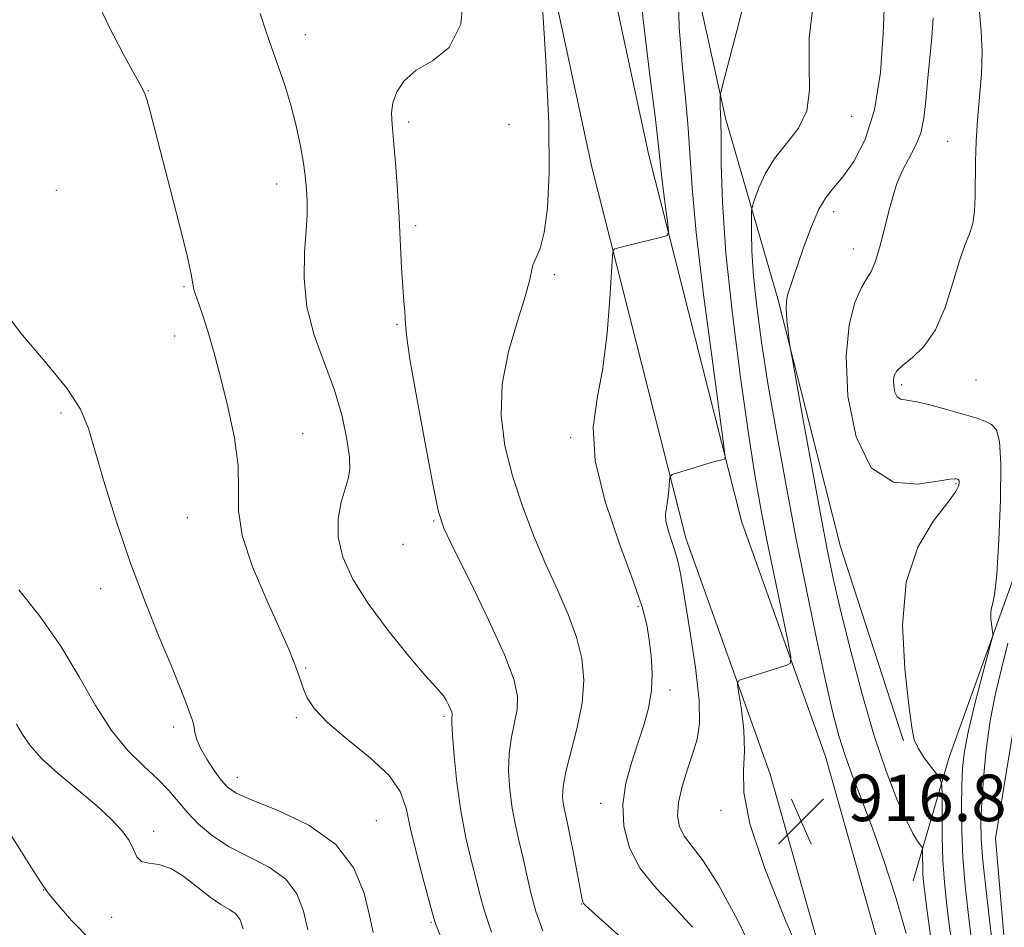
# Model space of a CAD drawing. Extents: x 2092300 to 2095200, y 312300 to 315200.
# Drawn here: x 2094633 to 2094802, y 313594 to 313750 of the extents above; entities that cross this region are included whole.
import ezdxf

# ---------------------------------------------------------------- set-up
doc = ezdxf.new("R2010")
doc.units = 0
doc.header["$MEASUREMENT"] = 0
for name, color, linetype, lineweight in [('DTM HARD BREAKLINE', 7, 'Continuous', 0), ('DTM SPOT ELEVATION', 2, 'Continuous', 13), ('INDEX CONTOUR', 41, 'Continuous', 13), ('INTERMEDIATE CONTOUR', 44, 'Continuous', 0), ('SPOT ELEVATION', 7, 'Continuous', 0)]:
    doc.layers.add(name, color=color, linetype=linetype, lineweight=lineweight)
doc.styles.add('Style-ITALICS', font='ITALICS.shx')

# ---------------------------------------------------------------- blocks, each defined once
blk = doc.blocks.new('SPOT')
at = {"layer": 'SPOT ELEVATION'}
for p, q in [((-3.91, -3.91), (3.82, 3.81)), ((-1.65, 3.77), (1.72, -3.93))]:
    blk.add_line(p, q, dxfattribs=at)

msp = doc.modelspace()

# ---------------------------------------------------------------- linework, layer by layer
at = {"layer": 'DTM HARD BREAKLINE'}
for points in [[(2094700.77, 313870.13, 908.15), (2094705.63, 313845.12, 908.6), (2094720.41, 313773.45, 909.91), (2094730.85, 313724.95, 911.27), (2094746.97, 313661.24, 914.56), (2094761.45, 313620.75, 916.94), (2094775.09, 313572.4, 916.14), (2094787.64, 313519.34, 912.34), (2094796.95, 313474.35, 909.23), (2094810.75, 313421.38, 906.5), (2094823.94, 313365.62, 903.44), (2094838.22, 313314.15, 901.51), (2094848.45, 313258.47, 899.07), (2094857.11, 313204.48, 896.75), (2094867.02, 313153.48, 896.13), (2094881.18, 313099.12, 896.18), (2094893.69, 313041.53, 895.96), (2094902.02, 312993.8, 895.5), (2094919.74, 312924.64, 897.54), (2094933.85, 312874.6, 900.49), (2094952.15, 312836.1, 901.12), (2094973.75, 312790.29, 899.7), (2095000, 312751.511, 896.444)], [(2094710.96, 313870.13, 908.19), (2094715.44, 313847.08, 908.6), (2094730.2, 313775.51, 909.91), (2094740.59, 313727.23, 911.27), (2094756.55, 313664.16, 914.56), (2094770.98, 313623.79, 916.94), (2094784.77, 313574.91, 916.14), (2094797.4, 313521.5, 912.34), (2094806.69, 313476.63, 909.23), (2094820.46, 313423.79, 906.5), (2094833.63, 313368.11, 903.44), (2094847.97, 313316.39, 901.51), (2094858.31, 313260.17, 899.07), (2094866.96, 313206.23, 896.75), (2094876.78, 313155.68, 896.13), (2094891.67, 313101.7, 896.18), (2094904.26, 313043.75, 895.96), (2094914.1, 312996.61, 895.5), (2094931.71, 312927.86, 897.54), (2094945.5, 312878.98, 900.49), (2094963.36, 312841.41, 901.12), (2094984.56, 312796.45, 899.7), (2095000, 312773.636, 897.756)], [(2095000, 313860.311, 952.657), (2094974.87, 313844.37, 951.06), (2094934.9, 313820.24, 946.01), (2094902.87, 313794.34, 941.63), (2094871.42, 313770.71, 936.63), (2094842.15, 313734.57, 933.05), (2094816.81, 313692.14, 928.04), (2094801.13, 313648.49, 924.24)], [(2094784.34, 313626.46, 921.79), (2094773.51, 313659.79, 920.96), (2094762.76, 313702.35, 919.76), (2094753.77, 313733.36, 916.25), (2094743.51, 313780.08, 913.39), (2094734.2, 313828.63, 910.67)], [(2094801.13, 313648.49, 924.24), (2094792.16, 313623.63, 922.72), (2094786, 313602.43, 919.02)], [(2094881.43, 313199, 901.62), (2094875.32, 313244.3, 906.37), (2094869.67, 313288.67, 909.1), (2094857.95, 313326.16, 910.48), (2094845.4, 313374.28, 912.84), (2094831.06, 313430.73, 916.85), (2094824.87, 313465.87, 920.73), (2094818.66, 313497.78, 923.09), (2094809.77, 313542.17, 926), (2094802.25, 313585.17, 927.06), (2094800.13, 313609.66, 927.57), (2094804.44, 313635.96, 928.73)]]:
    msp.add_polyline3d(points, dxfattribs=at)
at = {"layer": 'DTM SPOT ELEVATION'}
for p in [(2094681.64, 313747.72, 906.55), (2094654.72, 313738.12, 904.05), (2094775.42, 313733.7, 918.65), (2094699.41, 313732.71, 908.35), (2094716.59, 313732.27, 908.55), (2094791.9, 313729.38, 923.05), (2094676.75, 313722.05, 905.35), (2094638.9, 313720.97, 902.35), (2094772.37, 313717.31, 920.55), (2094700.62, 313714.94, 908.35), (2094775.75, 313710.89, 921.35), (2094724.39, 313706.5, 910.35), (2094660.82, 313704.46, 903.85), (2094697.38, 313697.94, 907.85), (2094659.2, 313695.95, 903.55), (2094784.03, 313687.64, 924.35), (2094796.8, 313688.41, 925.15), (2094639.73, 313682.73, 901.65), (2094681.19, 313679.2, 904.85), (2094727.19, 313678.52, 911.75), (2094793.37, 313670.59, 921.85), (2094661.41, 313664.8, 903.15), (2094703.66, 313664.21, 907.85), (2094698.42, 313660.18, 907.45), (2094646.54, 313652.6, 901.45), (2094738.77, 313649.5, 911.75), (2094681.72, 313638.97, 904.15), (2094744.28, 313635.17, 912.45), (2094680.11, 313630.43, 903.75), (2094705.47, 313630.66, 905.75), (2094659.05, 313628.82, 901.65), (2094670, 313620.21, 902.65), (2094732.38, 313615.75, 911.45), (2094752.99, 313614.55, 915.65), (2094693.86, 313612.77, 902.85), (2094655.6, 313610.92, 898.45), (2094636.72, 313600.82, 895.95), (2094729.08, 313598.43, 909.95), (2094648.41, 313596.14, 897.35), (2094703.22, 313595.3, 903.85)]:
    msp.add_point(p, dxfattribs=at)
at = {"layer": 'INDEX CONTOUR'}
for points in [[(2094781.188, 313756.478, 920), (2094780.862, 313747.831, 920), (2094780.375, 313741.204, 920), (2094779.385, 313734.784, 920), (2094777.77, 313729.696, 920), (2094775.816, 313725.96, 920), (2094773.913, 313723.326, 920), (2094772.355, 313721.474, 920), (2094771.051, 313719.824, 920), (2094769.816, 313717.733, 920), (2094768.523, 313714.781, 920), (2094767.276, 313711.445, 920), (2094766.238, 313708.43, 920), (2094765.526, 313706.272, 920), (2094764.455, 313702.977, 920), (2094764.249, 313701.994, 920), (2094764.187, 313700.633, 920), (2094764.305, 313698.767, 920), (2094764.524, 313696.766, 920), (2094764.737, 313695.128, 920), (2094764.896, 313694.014, 920), (2094765.203, 313692.237, 920), (2094767.202, 313681.207, 920), (2094768.781, 313672.562, 920), (2094770.28, 313664.469, 920), (2094771.438, 313658.452, 920), (2094772.459, 313653.613, 920), (2094773.666, 313648.449, 920), (2094775.296, 313641.876, 920), (2094777.245, 313634.498, 920), (2094779.326, 313627.337, 920), (2094781.362, 313621.251, 920), (2094783.222, 313616.424, 920), (2094784.782, 313612.874, 920), (2094785.952, 313610.563, 920), (2094786.759, 313609.222, 920), (2094787.522, 313608.158, 920), (2094787.617, 313607.827, 920), (2094787.63, 313607.247, 920), (2094787.629, 313606.225, 920), (2094787.642, 313604.916, 920), (2094787.682, 313603.568, 920), (2094787.774, 313602.256, 920), (2094787.991, 313600.384, 920), (2094788.415, 313597.183, 920), (2094789.103, 313592.165, 920)], [(2094722.257, 313754.37, 910), (2094722.963, 313743.302, 910), (2094723.457, 313732.537, 910), (2094723.526, 313724.066, 910), (2094723.22, 313717.942, 910), (2094722.653, 313713.731, 910), (2094721.946, 313710.996, 910), (2094721.252, 313709.28, 910), (2094720.734, 313708.12, 910), (2094720.461, 313707.033, 910), (2094720.147, 313705.439, 910), (2094719.413, 313702.736, 910), (2094718.049, 313698.537, 910), (2094716.509, 313693.306, 910), (2094715.416, 313687.723, 910), (2094715.25, 313682.328, 910), (2094715.928, 313677.119, 910), (2094717.226, 313671.955, 910), (2094718.934, 313666.748, 910), (2094720.893, 313661.621, 910), (2094722.959, 313656.751, 910), (2094724.982, 313652.271, 910), (2094726.794, 313648.141, 910), (2094728.222, 313644.274, 910), (2094729.119, 313640.568, 910), (2094729.438, 313636.853, 910), (2094729.158, 313632.939, 910), (2094728.325, 313628.749, 910), (2094726.352, 313621.157, 910), (2094725.897, 313618.595, 910), (2094725.827, 313616.783, 910), (2094725.982, 313615.397, 910), (2094726.233, 313614.1, 910), (2094726.581, 313612.521, 910), (2094727.057, 313610.275, 910), (2094727.665, 313607.178, 910), (2094729.116, 313599.472, 910), (2094729.285, 313598.775, 910), (2094729.434, 313598.509, 910), (2094729.733, 313598.211, 910), (2094735.416, 313593.101, 910)], [(2094632.44, 313652.389, 900), (2094636.047, 313647.836, 900), (2094639.658, 313642.703, 900), (2094642.807, 313637.468, 900), (2094645.616, 313632.516, 900), (2094648.349, 313628.204, 900), (2094651.183, 313624.789, 900), (2094653.938, 313622.109, 900), (2094656.344, 313619.902, 900), (2094658.23, 313617.928, 900), (2094661.425, 313614.151, 900), (2094663.338, 313612.159, 900), (2094665.689, 313610.156, 900), (2094668.578, 313608.259, 900), (2094675.434, 313604.76, 900), (2094678.323, 313602.705, 900), (2094680.221, 313600.169, 900), (2094681.349, 313597.225, 900), (2094682.095, 313594.014, 900)]]:
    msp.add_polyline3d(points, dxfattribs=at)
at = {"layer": 'INTERMEDIATE CONTOUR'}
for points in [[(2094738.766, 313758.807, 912), (2094739.695, 313749.809, 912), (2094740.808, 313740.69, 912), (2094741.759, 313733.203, 912), (2094742.298, 313728.565, 912), (2094742.773, 313723.621, 912), (2094743.113, 313720.777, 912), (2094743.516, 313717.718, 912), (2094743.859, 313715.212, 912), (2094744.004, 313713.81, 912), (2094743.747, 313713.221, 912), (2094742.868, 313712.94, 912), (2094739.301, 313712.098, 912), (2094737.461, 313711.649, 912), (2094736.126, 313711.305, 912), (2094734.781, 313710.922, 912), (2094734.524, 313710.71, 912), (2094734.381, 313709.729, 912), (2094733.953, 313702.437, 912), (2094733.475, 313696.483, 912), (2094732.723, 313690.474, 912), (2094731.748, 313685.252, 912), (2094731.093, 313680.248, 912), (2094731.423, 313674.539, 912), (2094733.142, 313667.571, 912), (2094735.615, 313660.268, 912), (2094737.948, 313653.924, 912), (2094739.451, 313649.471, 912), (2094740.253, 313646.396, 912), (2094740.687, 313643.823, 912), (2094741.012, 313641.052, 912), (2094741.178, 313638.071, 912), (2094741.059, 313635.047, 912), (2094740.569, 313632.094, 912), (2094739.764, 313629.131, 912), (2094738.742, 313626.031, 912), (2094737.629, 313622.696, 912), (2094736.673, 313619.165, 912), (2094736.153, 313615.505, 912), (2094736.319, 313611.789, 912), (2094737.292, 313608.096, 912), (2094739.162, 313604.51, 912), (2094741.911, 313601.083, 912), (2094745.078, 313597.755, 912), (2094748.094, 313594.436, 912)], [(2094758.246, 313758.513, 916), (2094755.994, 313749.484, 916), (2094753.278, 313738.984, 916), (2094752.922, 313737.519, 916), (2094752.868, 313737.04, 916), (2094752.863, 313736.52, 916), (2094752.891, 313735.097, 916), (2094752.942, 313734.278, 916), (2094752.999, 313732.837, 916), (2094753.036, 313730.1, 916), (2094753.065, 313725.499, 916), (2094753.266, 313718.885, 916), (2094753.857, 313710.21, 916), (2094754.969, 313699.722, 916), (2094756.368, 313688.833, 916), (2094757.731, 313679.248, 916), (2094758.826, 313672.146, 916), (2094759.786, 313666.61, 916), (2094760.836, 313661.196, 916), (2094762.113, 313654.921, 916), (2094764.462, 313643.642, 916), (2094765.002, 313640.881, 916), (2094764.966, 313639.788, 916), (2094764.32, 313639.428, 916), (2094756.362, 313636.934, 916), (2094755.931, 313636.719, 916), (2094755.859, 313636.108, 916), (2094756.085, 313634.58, 916), (2094756.515, 313631.81, 916), (2094756.929, 313628.282, 916), (2094757.073, 313624.675, 916), (2094756.866, 313621.375, 916), (2094756.906, 313617.58, 916), (2094757.962, 313612.19, 916), (2094760.527, 313604.562, 916), (2094763.989, 313595.884, 916), (2094767.462, 313587.8, 916)], [(2094708.893, 313755.759, 908), (2094708.337, 313749.515, 908), (2094706.335, 313745.523, 908), (2094703.495, 313743.221, 908), (2094700.691, 313741.589, 908), (2094698.631, 313739.811, 908), (2094697.334, 313737.885, 908), (2094696.651, 313736.016, 908), (2094696.433, 313734.285, 908), (2094696.534, 313732.298, 908), (2094696.809, 313729.544, 908), (2094697.132, 313725.683, 908), (2094697.453, 313721.077, 908), (2094697.743, 313716.264, 908), (2094698.183, 313707.704, 908), (2094698.374, 313704.397, 908), (2094698.568, 313701.934, 908), (2094698.73, 313700.197, 908), (2094698.813, 313699.008, 908), (2094698.827, 313698.005, 908), (2094698.999, 313696.094, 908), (2094699.612, 313691.998, 908), (2094700.826, 313685.036, 908), (2094702.316, 313676.925, 908), (2094703.633, 313669.98, 908), (2094704.514, 313665.782, 908), (2094705.445, 313662.985, 908), (2094707.094, 313659.51, 908), (2094709.867, 313653.905, 908), (2094713.107, 313647.218, 908), (2094715.891, 313641.12, 908), (2094717.509, 313636.869, 908), (2094718.099, 313634.059, 908), (2094718.01, 313631.866, 908), (2094717.574, 313629.599, 908), (2094717.038, 313627.09, 908), (2094716.633, 313624.304, 908), (2094716.539, 313621.242, 908), (2094716.737, 313618.049, 908), (2094717.157, 313614.91, 908), (2094717.731, 313611.958, 908), (2094718.386, 313609.129, 908), (2094719.052, 313606.309, 908), (2094719.689, 313603.398, 908), (2094720.383, 313600.362, 908), (2094721.25, 313597.178, 908), (2094722.401, 313593.856, 908)], [(2094745.635, 313755.651, 914), (2094745.856, 313748.997, 914), (2094746.327, 313742.649, 914), (2094746.905, 313736.839, 914), (2094747.397, 313731.652, 914), (2094748.042, 313721.428, 914), (2094748.754, 313713.734, 914), (2094750.026, 313703.097, 914), (2094751.532, 313691.659, 914), (2094753.521, 313677.082, 914), (2094753.714, 313675.15, 914), (2094753.557, 313674.831, 914), (2094753.16, 313674.734, 914), (2094752.407, 313674.534, 914), (2094751.127, 313674.168, 914), (2094745.551, 313672.488, 914), (2094744.617, 313672.174, 914), (2094744.262, 313671.861, 914), (2094744.183, 313671.28, 914), (2094744.123, 313670.252, 914), (2094744.018, 313668.95, 914), (2094743.853, 313667.635, 914), (2094743.64, 313666.493, 914), (2094743.497, 313665.398, 914), (2094743.569, 313664.149, 914), (2094743.949, 313662.605, 914), (2094745.105, 313659.101, 914), (2094745.593, 313657.313, 914), (2094746.09, 313654.889, 914), (2094746.761, 313651.063, 914), (2094747.688, 313645.431, 914), (2094748.629, 313639.058, 914), (2094749.264, 313633.379, 914), (2094749.347, 313629.434, 914), (2094748.94, 313626.716, 914), (2094748.183, 313624.324, 914), (2094747.233, 313621.572, 914), (2094746.32, 313618.625, 914), (2094745.69, 313615.859, 914), (2094745.546, 313613.562, 914), (2094745.905, 313611.665, 914), (2094746.739, 313610.011, 914), (2094748.048, 313608.324, 914), (2094749.944, 313605.855, 914), (2094752.569, 313601.735, 914), (2094755.932, 313595.485, 914), (2094759.518, 313588.173, 914)], [(2094645.656, 313754.035, 904), (2094647.981, 313749.043, 904), (2094650.382, 313744.429, 904), (2094652.349, 313740.868, 904), (2094653.519, 313738.781, 904), (2094654.114, 313737.575, 904), (2094654.505, 313736.408, 904), (2094655.018, 313734.525, 904), (2094658.468, 313721.24, 904), (2094660.067, 313715.012, 904), (2094661.348, 313709.799, 904), (2094662.035, 313706.603, 904), (2094662.32, 313704.94, 904), (2094662.509, 313703.959, 904), (2094662.854, 313702.915, 904), (2094663.388, 313701.499, 904), (2094664.084, 313699.509, 904), (2094664.926, 313696.773, 904), (2094665.917, 313693.238, 904), (2094667.071, 313688.88, 904), (2094668.341, 313683.786, 904), (2094669.465, 313678.499, 904), (2094670.123, 313673.673, 904), (2094670.171, 313669.712, 904), (2094670.159, 313666.015, 904), (2094670.813, 313661.732, 904), (2094672.609, 313656.336, 904), (2094675.027, 313650.596, 904), (2094677.297, 313645.604, 904), (2094678.822, 313642.179, 904), (2094679.701, 313640.051, 904), (2094680.205, 313638.676, 904), (2094680.928, 313636.51, 904), (2094681.351, 313635.315, 904), (2094681.987, 313633.831, 904), (2094683.21, 313631.951, 904), (2094685.45, 313629.578, 904), (2094688.894, 313626.69, 904), (2094692.76, 313623.556, 904), (2094696.024, 313620.514, 904), (2094697.95, 313617.758, 904), (2094698.948, 313614.893, 904), (2094699.717, 313611.374, 904), (2094700.786, 313606.921, 904), (2094701.994, 313602.305, 904), (2094703.59, 313596.425, 904), (2094703.864, 313595.46, 904), (2094704.049, 313594.932, 904), (2094706.148, 313589.595, 904)], [(2094768.79, 313752.385, 918), (2094768.164, 313747.169, 918), (2094768.138, 313742.399, 918), (2094768.222, 313738.196, 918), (2094767.764, 313734.609, 918), (2094766.318, 313731.631, 918), (2094764.266, 313729.019, 918), (2094762.195, 313726.47, 918), (2094760.583, 313723.801, 918), (2094759.466, 313721.303, 918), (2094758.767, 313719.387, 918), (2094758.404, 313718.276, 918), (2094758.267, 313717.441, 918), (2094758.238, 313716.167, 918), (2094758.234, 313713.875, 918), (2094758.32, 313710.528, 918), (2094758.594, 313706.226, 918), (2094759.138, 313701.041, 918), (2094759.967, 313694.934, 918), (2094761.077, 313687.836, 918), (2094762.458, 313679.744, 918), (2094764.06, 313670.911, 918), (2094765.828, 313661.659, 918), (2094767.685, 313652.377, 918), (2094769.475, 313643.755, 918), (2094771.026, 313636.552, 918), (2094772.229, 313631.266, 918), (2094773.249, 313627.338, 918), (2094774.314, 313623.947, 918), (2094775.614, 313620.37, 918), (2094777.18, 313616.28, 918), (2094779, 313611.446, 918), (2094781.024, 313605.758, 918), (2094783.034, 313599.577, 918), (2094784.773, 313593.383, 918)], [(2094673.889, 313751.333, 906), (2094674.847, 313748.354, 906), (2094675.873, 313745.394, 906), (2094676.982, 313742.315, 906), (2094678.107, 313739.069, 906), (2094679.162, 313735.631, 906), (2094680.07, 313732.042, 906), (2094680.799, 313728.595, 906), (2094681.327, 313725.65, 906), (2094681.648, 313723.453, 906), (2094681.819, 313721.797, 906), (2094681.91, 313720.363, 906), (2094681.971, 313718.828, 906), (2094681.959, 313716.853, 906), (2094681.808, 313714.098, 906), (2094681.528, 313710.342, 906), (2094681.43, 313705.848, 906), (2094681.899, 313700.998, 906), (2094683.175, 313696.121, 906), (2094684.918, 313691.324, 906), (2094686.643, 313686.657, 906), (2094687.955, 313682.218, 906), (2094688.805, 313678.281, 906), (2094689.237, 313675.164, 906), (2094689.293, 313673.032, 906), (2094689.028, 313671.424, 906), (2094688.498, 313669.723, 906), (2094687.811, 313667.444, 906), (2094687.281, 313664.625, 906), (2094687.275, 313661.433, 906), (2094688.1, 313657.991, 906), (2094689.823, 313654.229, 906), (2094692.45, 313650.03, 906), (2094695.861, 313645.424, 906), (2094699.415, 313641.023, 906), (2094702.345, 313637.587, 906), (2094704.093, 313635.634, 906), (2094704.942, 313634.724, 906), (2094705.385, 313634.177, 906), (2094705.818, 313633.459, 906), (2094706.252, 313632.625, 906), (2094706.6, 313631.877, 906), (2094706.8, 313631.366, 906), (2094706.872, 313631.04, 906), (2094706.863, 313630.794, 906), (2094706.822, 313630.449, 906), (2094706.816, 313629.522, 906), (2094706.915, 313627.452, 906), (2094707.182, 313623.889, 906), (2094707.647, 313619.315, 906), (2094708.333, 313614.423, 906), (2094709.227, 313609.819, 906), (2094710.186, 313605.764, 906), (2094711.03, 313602.434, 906), (2094711.676, 313599.821, 906), (2094712.417, 313597.19, 906), (2094713.64, 313593.623, 906)], [(2094789.452, 313750.621, 922), (2094789.211, 313747.247, 922), (2094788.445, 313739.688, 922), (2094788.17, 313736.334, 922), (2094787.854, 313733.402, 922), (2094787.294, 313730.816, 922), (2094786.36, 313728.496, 922), (2094784.114, 313724.269, 922), (2094783.225, 313722.153, 922), (2094782.492, 313719.85, 922), (2094781.791, 313717.199, 922), (2094781.032, 313714.156, 922), (2094780.242, 313711.135, 922), (2094779.479, 313708.665, 922), (2094778.77, 313707.069, 922), (2094778.023, 313705.841, 922), (2094777.111, 313704.271, 922), (2094775.997, 313701.724, 922), (2094774.987, 313697.875, 922), (2094774.474, 313692.479, 922), (2094774.811, 313685.614, 922), (2094776.204, 313678.667, 922), (2094778.817, 313673.353, 922), (2094782.616, 313670.893, 922), (2094786.771, 313670.533, 922), (2094790.25, 313671.031, 922), (2094792.287, 313671.37, 922), (2094793.172, 313671.456, 922), (2094793.457, 313671.422, 922), (2094793.715, 313671.342, 922), (2094793.796, 313671.3, 922), (2094793.854, 313671.235, 922), (2094793.891, 313671.097, 922), (2094793.906, 313670.829, 922), (2094793.831, 313670.323, 922), (2094793.315, 313669.281, 922), (2094791.939, 313667.355, 922), (2094789.519, 313664.232, 922), (2094786.805, 313659.737, 922), (2094784.784, 313653.73, 922), (2094784.164, 313646.343, 922), (2094784.545, 313638.794, 922), (2094785.248, 313632.57, 922), (2094785.759, 313628.733, 922), (2094786.201, 313626.633, 922), (2094786.861, 313625.189, 922), (2094787.918, 313623.567, 922), (2094789.131, 313621.899, 922), (2094790.152, 313620.557, 922), (2094790.721, 313619.727, 922), (2094790.93, 313618.825, 922), (2094790.955, 313617.079, 922), (2094790.954, 313613.969, 922), (2094790.993, 313609.99, 922), (2094791.114, 313605.889, 922), (2094791.353, 313602.215, 922), (2094791.715, 313598.709, 922), (2094792.195, 313594.916, 922), (2094792.804, 313590.438, 922)], [(2094797.371, 313751.597, 924), (2094797.68, 313748.314, 924), (2094797.874, 313744.784, 924), (2094797.751, 313740.959, 924), (2094797.418, 313736.986, 924), (2094797.063, 313733.062, 924), (2094796.833, 313729.353, 924), (2094796.72, 313725.909, 924), (2094796.646, 313719.911, 924), (2094796.536, 313717.415, 924), (2094796.241, 313715.302, 924), (2094795.686, 313713.51, 924), (2094794.897, 313711.561, 924), (2094793.928, 313708.878, 924), (2094792.809, 313705.118, 924), (2094791.47, 313700.883, 924), (2094789.817, 313697.009, 924), (2094787.834, 313694.145, 924), (2094785.828, 313692.201, 924), (2094784.182, 313690.897, 924), (2094783.184, 313689.969, 924), (2094782.727, 313689.193, 924), (2094782.607, 313688.361, 924), (2094782.657, 313687.338, 924), (2094782.864, 313686.304, 924), (2094783.254, 313685.512, 924), (2094783.882, 313685.127, 924), (2094784.94, 313684.943, 924), (2094786.65, 313684.663, 924), (2094789.112, 313684.072, 924), (2094791.937, 313683.291, 924), (2094796.735, 313681.908, 924), (2094798.315, 313681.369, 924), (2094799.471, 313680.762, 924), (2094800.303, 313679.831, 924), (2094800.831, 313677.86, 924), (2094801.054, 313674.014, 924), (2094800.989, 313667.91, 924), (2094800.717, 313660.963, 924), (2094800.337, 313655.038, 924), (2094799.943, 313651.518, 924), (2094799.602, 313649.863, 924), (2094799.379, 313649.051, 924), (2094799.313, 313648.251, 924), (2094799.363, 313647.377, 924), (2094799.676, 313644.859, 924), (2094799.672, 313644.539, 924), (2094799.468, 313643.672, 924), (2094797.851, 313637.632, 924), (2094796.61, 313632.838, 924), (2094795.513, 313628.255, 924), (2094794.826, 313624.701, 924), (2094794.485, 313621.776, 924), (2094794.343, 313618.778, 924), (2094794.287, 313615.154, 924), (2094794.336, 313610.953, 924), (2094794.542, 313606.374, 924), (2094794.931, 313601.628, 924), (2094795.438, 313596.966, 924), (2094795.974, 313592.649, 924)], [(2094629.434, 313700.924, 902), (2094632.823, 313696.471, 902), (2094637.01, 313691.552, 902), (2094640.734, 313687.018, 902), (2094643.073, 313683.413, 902), (2094644.454, 313680.062, 902), (2094647.238, 313670.47, 902), (2094649.278, 313663.917, 902), (2094651.632, 313656.992, 902), (2094654.149, 313650.311, 902), (2094656.583, 313644.286, 902), (2094658.663, 313639.275, 902), (2094660.183, 313635.537, 902), (2094661.202, 313632.93, 902), (2094661.843, 313631.211, 902), (2094662.223, 313630.131, 902), (2094662.433, 313629.403, 902), (2094662.558, 313628.733, 902), (2094662.695, 313627.866, 902), (2094663, 313626.702, 902), (2094663.644, 313625.181, 902), (2094664.718, 313623.31, 902), (2094666.01, 313621.363, 902), (2094667.231, 313619.682, 902), (2094668.275, 313618.482, 902), (2094669.771, 313617.478, 902), (2094672.531, 313616.261, 902), (2094677.01, 313614.475, 902), (2094682.244, 313611.975, 902), (2094686.909, 313608.67, 902), (2094689.997, 313604.599, 902), (2094691.738, 313600.308, 902), (2094692.678, 313596.476, 902), (2094693.314, 313593.572, 902)], [(2094802.247, 313643.238, 926), (2094801.199, 313639.053, 926), (2094800.155, 313634.607, 926), (2094799.238, 313629.866, 926), (2094798.544, 313624.885, 926), (2094798.065, 313620.066, 926), (2094797.766, 313615.903, 926), (2094797.625, 313612.649, 926), (2094797.676, 313609.604, 926), (2094797.967, 313605.826, 926), (2094798.507, 313600.736, 926), (2094799.161, 313595.185, 926), (2094799.753, 313590.381, 926)], [(2094632.039, 313629.291, 898), (2094633.11, 313627.561, 898), (2094634.41, 313625.661, 898), (2094636.363, 313623.443, 898), (2094639.222, 313620.835, 898), (2094645.734, 313615.392, 898), (2094648.278, 313613.076, 898), (2094650.139, 313611.088, 898), (2094651.388, 313609.343, 898), (2094652.144, 313607.797, 898), (2094652.727, 313606.555, 898), (2094653.504, 313605.761, 898), (2094654.765, 313605.449, 898), (2094656.48, 313605.22, 898), (2094658.54, 313604.564, 898), (2094660.821, 313603.146, 898), (2094665.314, 313599.597, 898), (2094667.167, 313598.38, 898), (2094668.65, 313597.521, 898), (2094669.737, 313596.74, 898), (2094670.444, 313595.744, 898), (2094670.952, 313594.182, 898)], [(2094630.489, 313611.274, 896), (2094632.93, 313607.422, 896), (2094634.952, 313604.178, 896), (2094636.178, 313602.257, 896), (2094637.146, 313600.839, 896), (2094637.686, 313600.129, 896), (2094639.049, 313598.461, 896), (2094641.535, 313595.582, 896), (2094644.842, 313592.241, 896), (2094648.52, 313589.44, 896), (2094652.133, 313587.859, 896), (2094655.327, 313586.901, 896), (2094657.766, 313585.65, 896), (2094659.284, 313583.406, 896), (2094660.41, 313580.351, 896), (2094661.843, 313576.881, 896), (2094662.531, 313575.812, 896)]]:
    msp.add_polyline3d(points, dxfattribs=at)

# ---------------------------------------------------------------- block references
at = {"layer": 'SPOT ELEVATION'}
msp.add_blockref('SPOT', (2094766.782, 313612.667, 916.793), dxfattribs=at)

# ---------------------------------------------------------------- texts
at = {"layer": 'SPOT ELEVATION', "style": 'Style-ITALICS'}
msp.add_text('916.8', height=8, dxfattribs=at).set_placement((2094774.782, 313612.667, 916.793))

doc.saveas('drawing.dxf')
